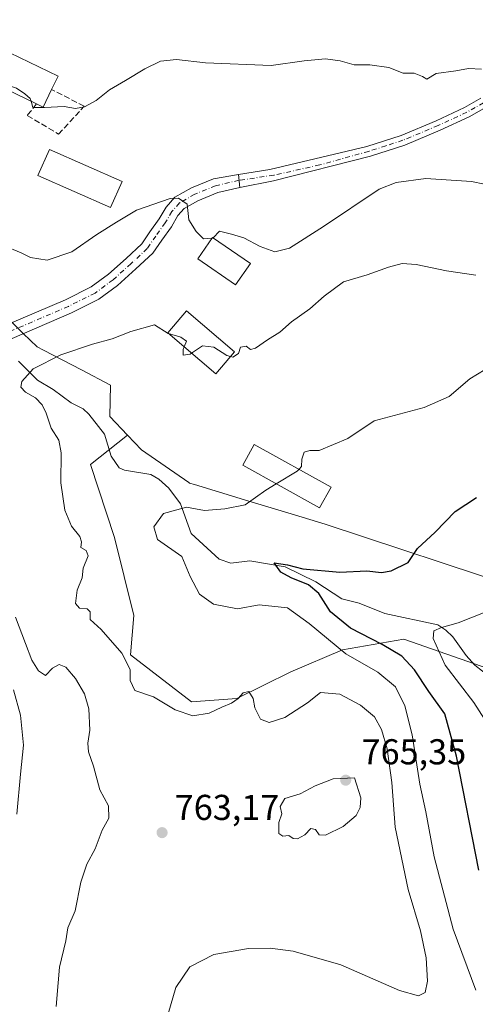
# Model space of a CAD drawing. Units: metres. Extents: x 627958 to 631417, y 4727303 to 4729680.
# Drawn here: x 630414 to 630541, y 4728119 to 4728393 of the extents above; entities that cross this region are included whole.
import ezdxf

# ---------------------------------------------------------------- set-up
doc = ezdxf.new("R2010")
doc.units = ezdxf.units.M
doc.header["$MEASUREMENT"] = 0
doc.linetypes.add('DGN Style 3', pattern=[2.307223458686699, 1.648016756204785, -0.6592067024819142])
doc.linetypes.add('DGN Style 4', pattern=[2.6384748266838614, 1.318413404963828, -0.6592067024819142, 0.001648016756204785, -0.6592067024819142])
for name, color, linetype, lineweight in [('Arbolado forestal CxS', 92, 'Continuous', 0), ('Camino Cxs', 7, 'Continuous', 0), ('Camino eje', 30, 'DGN Style 4', 13), ('Corriente natural lineal', 142, 'Continuous', 13), ('Curva de nivel maestra', 30, 'Continuous', 30), ('Curva de nivel normal', 30, 'Continuous', 0), ('Edificación Cxs', 1, 'Continuous', 13), ('Muro lineal', 1, 'DGN Style 3', 13), ('Pastizal CxS', 92, 'Continuous', 0), ('Pista no pavimentada Cxs', 111, 'Continuous', 0), ('Pista no pavimentada eje', 91, 'DGN Style 4', 0), ('Punto de cota en terreno', 7, 'Continuous', 0), ('Rótulo de punto de cota en terreno', 7, 'Continuous', 0)]:
    doc.layers.add(name, color=color, linetype=linetype, lineweight=lineweight)
doc.styles.add('Style-Arial', font='txt')

# ---------------------------------------------------------------- blocks, each defined once
blk = doc.blocks.new('*U5')
at = {"layer": 'Pastizal CxS', "color": 92, "linetype": 'Continuous', "lineweight": 0}
blk.add_polyline3d([(630407.1382999998, 4728313.327500001, 762.352899999998), (630415.1416999997, 4728305.4999, 761.4331999999995), (630419.0208999999, 4728301.7071, 761.0497999999934), (630420.7947000006, 4728300.786900001, 760.8225999999996), (630431.3618999999, 4728295.3051, 759.3758999999991), (630439.4759000001, 4728291.093900001, 758.450100000002), (630439.2429000001, 4728282.328500001, 756.9899000000005), (630444.2253000002, 4728277.0843, 756.9192000000039), (630433.8668999998, 4728268.9089, 757.6496000000043), (630440.5453000005, 4728248.658500001, 757.3531999999979), (630445.9321, 4728226.8957, 758.5182999999961), (630445.0258999999, 4728215.910700001, 759.824299999993), (630461.9824999999, 4728202.813899999, 759.7203000000009), (630474.6536999998, 4728203.7917, 758.841499999995), (630489.6936999997, 4728211.183700001, 758.5201999999991), (630504.1338999998, 4728217.2895, 754.2550000000047), (630521.1951000001, 4728220.290300001, 746.9928000000073), (630544.9008999999, 4728212.040899999, 742.7158999999957), (630577.5532999998, 4728177.3639, 739.0840999999928), (630603.1118999999, 4728146.9409, 734.561799999996), (630612.9606999997, 4728134.506899999, 732.8886000000057), (630629.5525000002, 4728117.913100001, 729.9526000000043)], dxfattribs=at)
blk = doc.blocks.new('5PATER')
at = {"layer": 'Punto de cota en terreno', "linetype": 'Continuous', "lineweight": 0}
h = blk.add_hatch(color=51, dxfattribs=at)
edge = h.paths.add_edge_path()
edge.add_ellipse((0, 0), major_axis=(-0.1095731443231308, -0.1110710700762829), ratio=0.9994222409660322, start_angle=0, end_angle=360)

msp = doc.modelspace()

# ---------------------------------------------------------------- linework, layer by layer
at = {"layer": 'Arbolado forestal CxS', "color": 92, "linetype": 'Continuous', "lineweight": 0}
for points in [[(630544.9008999999, 4728212.040899999, 742.7158999999957), (630521.1951000001, 4728220.290300001, 746.9928000000073), (630504.1338999998, 4728217.2895, 754.2550000000047), (630489.6936999997, 4728211.183700001, 758.5201999999991), (630474.6536999998, 4728203.7917, 758.841499999995), (630461.9824999999, 4728202.813899999, 759.7203000000009), (630445.0258999999, 4728215.910700001, 759.824299999993), (630445.9321, 4728226.8957, 758.5182999999961), (630440.5453000005, 4728248.658500001, 757.3531999999979), (630433.8668999998, 4728268.9089, 757.6496000000043), (630444.2253000002, 4728277.0843, 756.9192000000039), (630448.0491000004, 4728273.0595, 757.303), (630461.2871000003, 4728263.9287, 756.1171999999933), (630461.4880999997, 4728263.790100001, 756.0988999999972), (630462.8481000002, 4728263.377699999, 756.0445000000037), (630476.7827000003, 4728259.153700001, 755.3540999999968), (630490.7011000002, 4728254.939099999, 754.2210000000051), (630499.2370999996, 4728252.350299999, 753.281799999997), (630553.1974999999, 4728234.490700001, 745.8171000000002)], [(630444.2253000002, 4728277.0843, 756.9192000000039), (630433.8668999998, 4728268.9089, 757.6496000000043), (630440.5453000005, 4728248.658500001, 757.3531999999979), (630445.9321, 4728226.8957, 758.5182999999961), (630445.0258999999, 4728215.910700001, 759.824299999993), (630461.9824999999, 4728202.813899999, 759.7203000000009), (630474.6536999998, 4728203.7917, 758.841499999995), (630489.6936999997, 4728211.183700001, 758.5201999999991), (630504.1338999998, 4728217.2895, 754.2550000000047), (630521.1951000001, 4728220.290300001, 746.9928000000073), (630544.9008999999, 4728212.040899999, 742.7158999999957), (630577.5532999998, 4728177.3639, 739.0840999999928), (630603.1118999999, 4728146.9409, 734.561799999996), (630612.9606999997, 4728134.506899999, 732.8886000000057), (630629.5525000002, 4728117.913100001, 729.9526000000043), (630636.8679000001, 4728084.5701, 726.9784000000074), (630658.8141000001, 4728043.907500001, 723.9398999999976), (630704.7207000004, 4728004.791099999, 718.8199000000022), (630748.9140999997, 4727961.655099999, 714.2994999999937), (630799.4370999997, 4727954.0415, 705.4716000000044)], [(630444.2253000002, 4728277.0843, 756.9192000000039), (630448.0491000004, 4728273.0595, 757.303), (630461.2871000003, 4728263.9287, 756.1171999999933), (630461.4880999997, 4728263.790100001, 756.0988999999972), (630462.8481000002, 4728263.377699999, 756.0445000000037), (630476.7827000003, 4728259.153700001, 755.3540999999968), (630490.7011000002, 4728254.939099999, 754.2210000000051), (630499.2370999996, 4728252.350299999, 753.281799999997), (630553.1974999999, 4728234.490700001, 745.8171000000002), (630578.9061000004, 4728222.485500001, 744.2753999999986), (630599.4789000005, 4728201.6775, 742.392200000002), (630601.9167, 4728182.9737, 738.367499999993), (630609.2323000003, 4728165.8947, 735.7713999999978), (630631.5071, 4728153.4235, 736.0236000000006), (630641.9241000004, 4728143.545499999, 734.4951000000001), (630643.4599000001, 4728133.4265, 733.366399999999), (630655.5645000003, 4728116.286699999, 731.9753000000055), (630667.7663000004, 4728102.3347, 730.0647999999928), (630699.4583000002, 4728096.767100001, 730.7151000000014), (630719.7802999998, 4728096.767100001, 733.0056000000042), (630734.2748999996, 4728063.9253, 728.2997000000032)]]:
    msp.add_polyline3d(points, dxfattribs=at)
at = {"layer": 'Camino Cxs', "color": 7, "linetype": 'Continuous', "lineweight": 0, "extrusion": (0.007448125497985456, -0.07541021542915498, 0.9971247789697609), "elevation": -351105.3233437452, "flags": 128}
msp.add_lwpolyline([(1092171.110648789, 4630188.359923759), (1092171.110648789, 4630192.057608769)], dxfattribs=at)
at = {"layer": 'Camino Cxs', "color": 7, "linetype": 'Continuous', "lineweight": 0}
for points in [[(630544.1401000004, 4728368.5101, 768.6002000000008), (630539.4101, 4728365.8101, 768.0109999999986), (630531.3400999998, 4728362.0801, 767.5638000000035), (630521.4401000004, 4728357.9301, 768.2856999999932), (630511.9200999998, 4728354.840100001, 767.9045000000042), (630484.9159000004, 4728348.024900001, 767.1244000000006), (630475.4486999996, 4728346.122300001, 766.6202999999952), (630475.0862999996, 4728349.7915, 766.9005000000034), (630483.8740999997, 4728351.1051, 767.2602999999945), (630510.9200999998, 4728357.5601, 767.2737000000053), (630520.4301000005, 4728360.640100001, 768.4158000000026), (630530.1801000005, 4728364.7301, 768.2697000000044), (630538.0800999999, 4728368.380100001, 768.428899999999), (630542.6401000004, 4728370.9801, 769.0090000000056)], [(630475.0862999996, 4728349.7915, 766.9005000000034), (630483.8740999997, 4728351.1051, 767.2602999999945), (630510.9200999998, 4728357.5601, 767.2737000000053), (630520.4301000005, 4728360.640100001, 768.4158000000026), (630530.1801000005, 4728364.7301, 768.2697000000044), (630538.0800999999, 4728368.380100001, 768.428899999999), (630542.6401000004, 4728370.9801, 769.0090000000056)], [(630544.1401000004, 4728368.5101, 768.6002000000008), (630539.4101, 4728365.8101, 768.0109999999986), (630531.3400999998, 4728362.0801, 767.5638000000035), (630521.4401000004, 4728357.9301, 768.2856999999932), (630511.9200999998, 4728354.840100001, 767.9045000000042), (630484.9159000004, 4728348.024900001, 767.1244000000006), (630475.4486999996, 4728346.122300001, 766.6202999999952)]]:
    msp.add_polyline3d(points, dxfattribs=at)
at = {"layer": 'Camino eje', "color": 30, "linetype": 'DGN Style 4', "lineweight": 13}
for points in [[(630632.4014999997, 4728368.078500001, 778.178700000004), (630627.1101000002, 4728372.4301, 777.845100000006), (630612.9550999999, 4728384.3301, 777.761799999993), (630610.9200999998, 4728385.7751, 777.7798999999941), (630608.2001, 4728387.6501, 777.5206000000035), (630604.0601000005, 4728389.700099999, 777.3073000000004), (630600.3350999998, 4728391.475099999, 776.9762999999948), (630598.9401000004, 4728391.9351, 776.842300000004), (630597.3750999998, 4728392.4551, 776.7014999999956), (630595.6700999998, 4728392.6801, 776.6986999999937), (630594.1551000001, 4728392.8851, 776.6880999999995), (630587.4550999999, 4728392.845100001, 776.1622999999963), (630584.2001, 4728392.3751, 775.4943000000059), (630582.1551000001, 4728391.575099999, 775.1040999999968), (630579.6651, 4728390.915100001, 774.6677000000054), (630569.8350999998, 4728385.6951, 772.9795000000014), (630557.9301000005, 4728379.2501, 771.0500999999931), (630549.5850999998, 4728373.8651, 769.6616000000067), (630543.3901000004, 4728369.745100001, 768.797200000001), (630541.1101000002, 4728368.4451, 768.507700000002)], [(630541.1101000002, 4728368.4451, 768.507700000002), (630538.7451, 4728367.095100001, 768.1622000000062), (630530.7600999996, 4728363.405099999, 767.9167000000016), (630520.9351000005, 4728359.2851, 768.3401000000014), (630516.1750999996, 4728357.7401, 767.1074999999983), (630511.4200999998, 4728356.200099999, 767.5347000000039), (630497.7550999997, 4728352.420100001, 767.1404999999941), (630485.0065000001, 4728349.564900001, 767.2013000000007), (630475.2493000004, 4728348.1413, 766.7633999999962)]]:
    msp.add_polyline3d(points, dxfattribs=at)
at = {"layer": 'Corriente natural lineal', "color": 142, "linetype": 'Continuous', "lineweight": 13}
msp.add_polyline3d([(630413.8207, 4728297.730000001, 761.1070000000037), (630419.1425999999, 4728292.424799999, 759.5430000000051), (630423.5098000001, 4728289.869000001, 758.9217999999966), (630428.5110999999, 4728286.165100001, 758.0160000000033), (630431.8151000004, 4728284.4332, 757.3904999999941), (630433.4325000001, 4728282.943, 757.0387000000047), (630436.1037, 4728279.585700001, 756.8819999999978), (630437.8128000004, 4728277.4375, 756.6352000000044), (630439.6381999999, 4728271.272700001, 756.6199999999953), (630441.8585999999, 4728268.020199999, 756.4147999999988), (630443.3185000002, 4728267.391899999, 756.3467999999993), (630450.6626000004, 4728266.198799999, 756.2149000000064), (630452.9496999999, 4728264.8442, 756.0534000000043), (630455.6732999999, 4728262.376700001, 755.886799999993), (630458.9143000003, 4728257.987299999, 755.3148999999976), (630461.9702000003, 4728249.7652, 753.9885000000068), (630469.7259000001, 4728242.6086, 752.345100000006), (630472.9659000002, 4728241.5023, 752.1873999999953), (630478.2611999996, 4728242.136700001, 751.6339000000008), (630488.0931000002, 4728240.4714, 751.0255999999936), (630496.7050000001, 4728236.296599999, 750.1153999999952), (630503.8992, 4728231.5623, 748.595100000006), (630508.7149, 4728230.3114, 748.0817999999999), (630515.8575999998, 4728227.456700001, 747.0834999999935), (630530.7023, 4728224.251, 745.7835999999952), (630532.9172999999, 4728222.842, 745.3871000000072), (630534.8629999999, 4728220.963400001, 744.9318000000059), (630538.5603999998, 4728215.751, 743.789300000004), (630541.0225999998, 4728213.0012, 743.2059000000008), (630545.2937000003, 4728209.7119, 742.7532000000066)], dxfattribs=at)
at = {"layer": 'Curva de nivel maestra', "color": 30, "linetype": 'Continuous', "lineweight": 30, "elevation": 750, "flags": 128}
msp.add_lwpolyline([(630542.0899999999, 4728155.9001), (630535.8399999999, 4728187.720100001), (630532.5899999999, 4728199.470100001), (630528.2000000002, 4728205.670100001), (630524.1799999997, 4728211.7301), (630520.5999999996, 4728215.520099999), (630515.1799999997, 4728218.840100001), (630506.3200000003, 4728223.380100001), (630500.7599999999, 4728227.950099999), (630497.5300000003, 4728233.040100001), (630494.6500000004, 4728235.4001), (630489.8200000003, 4728237.350099999), (630486.8700000001, 4728238.940099999), (630485.0700000003, 4728241.5801), (630488.7300000006, 4728240.970100001), (630493.04, 4728239.920100001), (630503.3300000001, 4728238.9801), (630510.9100000003, 4728239.340100001), (630514.9299999997, 4728238.9101), (630517.6299999999, 4728239.340100001), (630522.3799999999, 4728241.610099999), (630525, 4728245.530099999), (630529.9299999997, 4728250.0601), (630535.4800000006, 4728255.8201), (630541.4400000004, 4728259.720100001)], dxfattribs=at)
at = {"layer": 'Curva de nivel normal', "color": 30, "linetype": 'Continuous', "lineweight": 0, "flags": 128}
for points, elevation in [([(630542.8799999999, 4728379.0601), (630539.1699999999, 4728379.3201), (630535.6500000004, 4728378.6601), (630530.1699999999, 4728377.870100001), (630527.5800000001, 4728376.280099999), (630526.4299999997, 4728377.020099999), (630524.0599999997, 4728377.9801), (630521.0199999996, 4728377.970100001), (630516.9800000006, 4728379.530099999), (630511.6699999999, 4728380.340100001), (630507.3499999996, 4728380.3201), (630503.4699999997, 4728381.440099999), (630499.3600000005, 4728381.9801), (630493.4299999997, 4728381.460100001), (630484.2199999997, 4728380.140100001), (630465.9400000004, 4728380.850099999), (630457.8600000005, 4728381.780099999), (630453.4199999999, 4728381.3301), (630449.0099999999, 4728379.220100001), (630443.6399999997, 4728375.9001), (630439.2000000002, 4728373.340100001), (630435.4299999997, 4728370.4101), (630432.2199999997, 4728368.5601), (630429.6600000003, 4728368.120100001), (630426.5599999997, 4728368.6601), (630421.0099999999, 4728368.460100001), (630417.8399999999, 4728368.380100001), (630417.3076, 4728370.148)], 770), ([(630417.3076, 4728370.148), (630417.0599999997, 4728370.970100001), (630415.5999999996, 4728372.190099999), (630413.2400000002, 4728373.770099999), (630409.5999999996, 4728374.9801), (630407.1527000006, 4728375.037699999)], 770), ([(630554.5700000003, 4728344.840100001), (630540.0099999999, 4728347.8301), (630527.3399999999, 4728348.6501), (630519.04, 4728347.5601), (630514.3399999999, 4728345.690099999), (630498.8200000003, 4728335.2601), (630489.29, 4728329.2401), (630485.2800000003, 4728328.190099999), (630481.1200000001, 4728329.700099999), (630476.6299999999, 4728332.0801), (630473.1699999999, 4728333.090100001), (630469.8399999999, 4728333.920100001), (630468.0213000001, 4728332.139900001)], 765), ([(630467.7664999999, 4728332.050100001), (630465.3799999999, 4728331.790100001), (630463.3200000003, 4728333.9001), (630461.2400000002, 4728337.1601), (630460.7699999996, 4728341.470100001), (630458.3700000001, 4728343.130100001), (630456.0599999997, 4728343.110099999), (630446.6699999999, 4728339.840100001), (630441.1200000001, 4728336.450099999), (630435.6600000003, 4728333.050100001), (630428.6799999997, 4728328.200099999), (630421.7599999999, 4728325.920100001), (630417.1100000005, 4728326.6601), (630414.5300000003, 4728327.9301), (630409.6699999999, 4728329.9901)], 765), ([(630468.0213000001, 4728332.139900001), (630467.9500000002, 4728332.0701), (630467.7664999999, 4728332.050100001)], 765), ([(630541.29, 4728321.710100001), (630533.0499999998, 4728322.940099999), (630524.5899999999, 4728324.720100001), (630520.6799999997, 4728324.960100001), (630516.9199999999, 4728323.9801), (630511.0099999999, 4728321.8101), (630504.3399999999, 4728319.840100001), (630499.0099999999, 4728315.840100001), (630495.0099999999, 4728312.340100001), (630489.9100000003, 4728308.670100001), (630486.6200000001, 4728305.800100001), (630483.2400000002, 4728303.690099999), (630479.8799999999, 4728301.360099999), (630478.4900000002, 4728301.040100001), (630477.2100000001, 4728301.920100001), (630475.7000000002, 4728301.600099999), (630475.1299999999, 4728299.840100001), (630473.5599999997, 4728298.880100001), (630472.8720000006, 4728299.040999999)], 760), ([(630455.6487999996, 4728305.409299999), (630455.5099999999, 4728305.450099999), (630451.6699999999, 4728307.9101), (630445.1299999999, 4728306.020099999), (630439.8799999999, 4728303.960100001), (630434.3899999997, 4728302.4901), (630425.6200000001, 4728299.470100001), (630417.9299999997, 4728295.5801), (630414.6900000004, 4728292.0701), (630414.4500000002, 4728290.470100001), (630415.7400000002, 4728289.110099999), (630418.5, 4728287.5101), (630420.4199999999, 4728285.620100001), (630421.5499999998, 4728283.2501), (630422.8700000001, 4728279.0801), (630425.0700000003, 4728275.780099999), (630425.7199999997, 4728272.220100001), (630425.5700000003, 4728263.8201), (630426.7300000006, 4728256.220100001), (630428.5899999999, 4728251.7501), (630430.8899999997, 4728248.920100001), (630431.4000000004, 4728247.420100001), (630431.2100000001, 4728245.840100001), (630432.6799999997, 4728245.020099999), (630433.2300000006, 4728243.4901), (630431.8499999996, 4728240.0601), (630431.5099999999, 4728237.360099999), (630430.1699999999, 4728233.960100001), (630429.6900000004, 4728230.200099999), (630430.8099999997, 4728228.9101), (630432.9800000006, 4728228.7401), (630433.7800000003, 4728227.920100001), (630433.7999999998, 4728225.8101), (630436.8099999997, 4728223.030099999), (630442.6100000005, 4728216.360099999), (630444.9400000004, 4728211.800100001), (630444.9000000004, 4728208.8101), (630446.2300000006, 4728206.020099999), (630451.4299999997, 4728204.210100001), (630457.5099999999, 4728200.640100001), (630462.3799999999, 4728198.950099999), (630466.9600000001, 4728199.670100001), (630470.4400000004, 4728201.370100001), (630473.1600000003, 4728202.4901), (630475.0199999996, 4728203.720100001), (630476.4000000004, 4728205.360099999), (630477.9699999997, 4728205.720100001), (630479.1600000003, 4728203.7301), (630479.6299999999, 4728201.200099999), (630481.2800000003, 4728198.040100001), (630483.6600000003, 4728197.040100001), (630488.0099999999, 4728198.460100001), (630494.3399999999, 4728202.590100001), (630498, 4728205.390100001), (630503.3499999996, 4728204.9801), (630509.1600000003, 4728201.920100001), (630513, 4728198.670100001), (630515.0099999999, 4728195.110099999), (630516.5, 4728189.7401), (630517.8799999999, 4728180.370100001), (630518.7400000002, 4728167.950099999), (630522.4299999997, 4728150.5801), (630525.8200000003, 4728139.0101), (630527.4100000003, 4728131.4801), (630527.8200000003, 4728125.0001), (630527.1799999997, 4728121.860099999), (630525.25, 4728120.880100001), (630520.0199999996, 4728122.440099999), (630503.6500000004, 4728129.5601), (630490.3700000001, 4728133.370100001), (630483.9100000003, 4728134.1801), (630477.8600000005, 4728134.120100001), (630468.2400000002, 4728132.450099999), (630461.5599999997, 4728129.040100001), (630457.6200000001, 4728123.2401), (630455.5599999997, 4728115.890100001)], 760), ([(630459.9753000002, 4728301.717), (630460.6699999999, 4728303.280099999), (630459.0099999999, 4728304.420100001), (630455.6487999996, 4728305.409299999)], 760), ([(630472.8720000006, 4728299.040999999), (630471.8499999996, 4728299.280099999), (630468.2100000001, 4728301.640100001), (630465.0899999999, 4728302.040100001), (630462.0411, 4728299.954)], 760), ([(630462.0411, 4728299.954), (630461.6699999999, 4728299.700099999), (630459.6699999999, 4728299.440099999), (630459.6699999999, 4728301.030099999), (630459.9753000002, 4728301.717)], 760), ([(630543.8099999997, 4728295.440099999), (630539.5499999998, 4728292.850099999), (630533.8099999997, 4728287.9001), (630526.9000000004, 4728284.840100001), (630512.8899999997, 4728281.100099999), (630505.5599999997, 4728276.190099999), (630497.5800000001, 4728272.860099999), (630494.9500000002, 4728272.840100001), (630493.4100000003, 4728272.370100001), (630492.75, 4728270.4301), (630492.6500000004, 4728268.4301), (630491.9760999996, 4728267.6458)], 755), ([(630491.9760999996, 4728267.6458), (630491.4900000002, 4728267.0801), (630485.6568, 4728263.569499999)], 755), ([(630485.6568, 4728263.569499999), (630482.75, 4728261.8201), (630477.0099999999, 4728257.7301), (630471.3399999999, 4728256.5801), (630465.6699999999, 4728256.110099999), (630460.6600000003, 4728257.110099999), (630454.2300000006, 4728255.300100001), (630451.4900000002, 4728251.630100001), (630452.5700000003, 4728248.030099999), (630459.3399999999, 4728243.300100001), (630461.6900000004, 4728237.790100001), (630464.2199999997, 4728232.850099999), (630468.1399999997, 4728230.030099999), (630474.7999999998, 4728228.780099999), (630480.8700000001, 4728229.870100001), (630488.79, 4728229.030099999), (630494.79, 4728224.700099999), (630505, 4728216.2301), (630513.9699999997, 4728211.120100001), (630518.8799999999, 4728206.970100001), (630521.4400000004, 4728201.6801), (630523.4699999997, 4728193.630100001), (630525.6600000003, 4728179.9101), (630527.3600000005, 4728172.1801), (630529.6900000004, 4728159.600099999), (630534.9600000001, 4728139.530099999), (630541.2999999998, 4728122.530099999)], 755), ([(630545.9600000001, 4728194.350099999), (630540.7400000002, 4728202.640100001), (630532.7000000002, 4728213.030099999), (630529.3399999999, 4728220.440099999), (630529.5800000001, 4728222.630100001), (630531.6699999999, 4728223.5101), (630536.3399999999, 4728224.8301), (630544.3399999999, 4728227.970100001)], 744.9999999999999), ([(630412.9699999997, 4728226.4101), (630415.7400000002, 4728219.0801), (630417.4800000006, 4728214.4301), (630419.3399999999, 4728211.440099999), (630421.3399999999, 4728210.1601), (630423.3200000003, 4728212.2401), (630425.1500000004, 4728213.2401), (630426.9699999997, 4728212.4801), (630429.6900000004, 4728209.340100001), (630432.2000000002, 4728205.020099999), (630433.4100000003, 4728200.880100001), (630433.7199999997, 4728194.9301), (630433.1100000005, 4728191.350099999), (630433.2800000003, 4728188.940099999), (630434.6799999997, 4728184.860099999), (630436.4400000004, 4728178.280099999), (630438.9299999997, 4728173.840100001), (630438.9900000002, 4728170.440099999), (630437.1500000004, 4728167.040100001), (630435.1799999997, 4728161.9101), (630432.8799999999, 4728157.5801), (630431.2199999997, 4728152.5801), (630429.5800000001, 4728144.5701), (630427.5800000001, 4728139.9001), (630427, 4728136.2401), (630425.2300000006, 4728128.870100001), (630424.8600000005, 4728124.540100001), (630424.3399999999, 4728117.950099999)], 765), ([(630507.4299999997, 4728181.670100001), (630501.4800000006, 4728181.4001), (630496.4500000002, 4728179.460100001), (630492.3300000001, 4728177.200099999), (630488.0499999998, 4728175.870100001), (630486.7300000006, 4728173.6801), (630487.1799999997, 4728171.5801), (630486.3499999996, 4728169.2501), (630486.3700000001, 4728166.1801), (630487.4800000006, 4728165.380100001), (630489.1600000003, 4728165.590100001), (630490.3099999997, 4728164.7601), (630491.5599999997, 4728164.690099999), (630493.5700000003, 4728165.8201), (630495.2999999998, 4728167.5701), (630496.6200000001, 4728167.300100001), (630497.5800000001, 4728165.780099999), (630499.3399999999, 4728165.710100001), (630504.2999999998, 4728168.120100001), (630507.9000000004, 4728171.200099999), (630509.0300000003, 4728173.370100001), (630509.2300000006, 4728176.0801), (630507.4299999997, 4728181.670100001)], 765)]:
    msp.add_lwpolyline(points, dxfattribs=dict(at, elevation=elevation))
at = {"layer": 'Edificación Cxs', "color": 1, "linetype": 'Continuous', "lineweight": 13, "elevation": 773.5576000000001, "flags": 128}
msp.add_lwpolyline([(630423.0401, 4728373.460100001), (630420.6700999998, 4728368.520099999), (630418.8400999998, 4728369.4101), (630396.3901000004, 4728380.220100001), (630400.5301000001, 4728388.8301), (630424.8201000001, 4728377.140100001)], close=True, dxfattribs=at)
at = {"layer": 'Edificación Cxs', "color": 1, "linetype": 'Continuous', "lineweight": 13, "extrusion": (0.1779022470529113, -0.3496949821355448, 0.9198174873107957), "elevation": -1540624.214675861, "flags": 128}
msp.add_lwpolyline([(2705883.674283475, 3613809.617960432), (2705879.32197211, 3613805.999475405), (2705878.094463274, 3613807.763987051)], dxfattribs=at)
at = {"layer": 'Edificación Cxs', "color": 1, "linetype": 'Continuous', "lineweight": 13}
for points in [[(630418.8400999998, 4728369.4101, 771.7982000000048), (630396.3901000004, 4728380.220100001, 772.4931000000071), (630400.5301000001, 4728388.8301, 773.4900999999954), (630424.8201000001, 4728377.140100001, 773.5576000000001), (630423.0401, 4728373.460100001, 772.5255999999936)], [(630442.6901000004, 4728347.840100001, 768.5246999999946), (630439.4901000002, 4728340.5801, 767.3436999999976), (630419.2301000003, 4728349.5001, 768.4161000000023), (630422.4401000004, 4728356.7601, 769.4725000000036), (630442.6901000004, 4728347.840100001, 768.5246999999946)], [(630478.4401000004, 4728324.9801, 765.8266000000004), (630474.3201000001, 4728318.9901, 764.2308000000049), (630463.7801000001, 4728326.2401, 765.3732000000019), (630467.8901000004, 4728332.2301, 765.8880000000064), (630478.4401000004, 4728324.9801, 765.8266000000004)], [(630473.9801000003, 4728300.340100001, 762.5212999999932), (630468.7600999996, 4728294.220100001, 760.4401000000071), (630455.3901000004, 4728305.630100001, 760.8454999999958), (630460.6201, 4728311.7301, 761.9749000000012), (630473.9801000003, 4728300.340100001, 762.5212999999932)], [(630500.9401000004, 4728262.670100001, 760.825800000006), (630497.7100999998, 4728256.870100001, 756.1876000000047), (630476.3000999996, 4728268.770099999, 757.0602000000072), (630479.5201000003, 4728274.5601, 757.6736999999994), (630500.9401000004, 4728262.670100001, 760.825800000006)]]:
    msp.add_polyline3d(points, dxfattribs=at)
for points in [[(630442.6901000004, 4728347.840100001, 769.4725000000036), (630439.4901000002, 4728340.5801, 769.4725000000036), (630419.2301000003, 4728349.5001, 769.4725000000036), (630422.4401000004, 4728356.7601, 769.4725000000036)], [(630478.4401000004, 4728324.9801, 765.8880000000064), (630474.3201000001, 4728318.9901, 765.8880000000064), (630463.7801000001, 4728326.2401, 765.8880000000064), (630467.8901000004, 4728332.2301, 765.8880000000064)], [(630473.9801000003, 4728300.340100001, 762.5212999999932), (630468.7600999996, 4728294.220100001, 762.5212999999932), (630455.3901000004, 4728305.630100001, 762.5212999999932), (630460.6201, 4728311.7301, 762.5212999999932)], [(630500.9401000004, 4728262.670100001, 760.825800000006), (630497.7100999998, 4728256.870100001, 760.825800000006), (630476.3000999996, 4728268.770099999, 760.825800000006), (630479.5201000003, 4728274.5601, 760.825800000006)]]:
    msp.add_3dface(points, dxfattribs=at)
at = {"layer": 'Muro lineal', "color": 1, "linetype": 'DGN Style 3', "lineweight": 13}
msp.add_polyline3d([(630418.8400999998, 4728369.4101, 771.7982000000048), (630416.2600999996, 4728366.210100001, 770.4413999999962), (630424.9857000001, 4728360.995100001, 769.7244999999967), (630432.0979000004, 4728368.769400001, 771.2706999999937), (630423.0401, 4728373.460100001, 772.5255999999936)], dxfattribs=at)
at = {"layer": 'Pastizal CxS', "color": 92, "linetype": 'Continuous', "lineweight": 0}
for points in [[(630396.5327000003, 4728339.674900001, 765.5350999999937), (630397.0919000005, 4728338.2863, 765.2926000000007), (630400.7767000003, 4728329.137900001, 764.6450000000042), (630404.5289000003, 4728319.8125, 763.3551000000007), (630407.1382999998, 4728313.327500001, 762.352899999998), (630415.1416999997, 4728305.4999, 761.4331999999995), (630419.0208999999, 4728301.7071, 761.0497999999934), (630420.7947000006, 4728300.786900001, 760.8225999999996), (630431.3618999999, 4728295.3051, 759.3758999999991), (630439.4759000001, 4728291.093900001, 758.450100000002), (630439.2429000001, 4728282.328500001, 756.9899000000005), (630444.2253000002, 4728277.0843, 756.9192000000039)], [(630655.5645000003, 4728116.286699999, 731.9753000000055), (630643.4599000001, 4728133.4265, 733.366399999999), (630641.9241000004, 4728143.545499999, 734.4951000000001), (630631.5071, 4728153.4235, 736.0236000000006), (630609.2323000003, 4728165.8947, 735.7713999999978), (630601.9167, 4728182.9737, 738.367499999993), (630599.4789000005, 4728201.6775, 742.392200000002), (630578.9061000004, 4728222.485500001, 744.2753999999986), (630553.1974999999, 4728234.490700001, 745.8171000000002), (630499.2370999996, 4728252.350299999, 753.281799999997), (630490.7011000002, 4728254.939099999, 754.2210000000051), (630476.7827000003, 4728259.153700001, 755.3540999999968), (630462.8481000002, 4728263.377699999, 756.0445000000037), (630461.4880999997, 4728263.790100001, 756.0988999999972), (630461.2871000003, 4728263.9287, 756.1171999999933), (630448.0491000004, 4728273.0595, 757.303), (630444.2253000002, 4728277.0843, 756.9192000000039), (630439.2429000001, 4728282.328500001, 756.9899000000005), (630439.4759000001, 4728291.093900001, 758.450100000002), (630431.3618999999, 4728295.3051, 759.3758999999991), (630420.7947000006, 4728300.786900001, 760.8225999999996), (630419.0208999999, 4728301.7071, 761.0497999999934), (630415.1416999997, 4728305.4999, 761.4331999999995), (630407.1382999998, 4728313.327500001, 762.352899999998)], [(630444.2253000002, 4728277.0843, 756.9192000000039), (630433.8668999998, 4728268.9089, 757.6496000000043), (630440.5453000005, 4728248.658500001, 757.3531999999979), (630445.9321, 4728226.8957, 758.5182999999961), (630445.0258999999, 4728215.910700001, 759.824299999993), (630461.9824999999, 4728202.813899999, 759.7203000000009), (630474.6536999998, 4728203.7917, 758.841499999995), (630489.6936999997, 4728211.183700001, 758.5201999999991), (630504.1338999998, 4728217.2895, 754.2550000000047), (630521.1951000001, 4728220.290300001, 746.9928000000073), (630544.9008999999, 4728212.040899999, 742.7158999999957), (630577.5532999998, 4728177.3639, 739.0840999999928), (630603.1118999999, 4728146.9409, 734.561799999996), (630612.9606999997, 4728134.506899999, 732.8886000000057), (630629.5525000002, 4728117.913100001, 729.9526000000043), (630636.8679000001, 4728084.5701, 726.9784000000074), (630658.8141000001, 4728043.907500001, 723.9398999999976), (630704.7207000004, 4728004.791099999, 718.8199000000022), (630748.9140999997, 4727961.655099999, 714.2994999999937), (630799.4370999997, 4727954.0415, 705.4716000000044)], [(630444.2253000002, 4728277.0843, 756.9192000000039), (630448.0491000004, 4728273.0595, 757.303), (630461.2871000003, 4728263.9287, 756.1171999999933), (630461.4880999997, 4728263.790100001, 756.0988999999972), (630462.8481000002, 4728263.377699999, 756.0445000000037), (630476.7827000003, 4728259.153700001, 755.3540999999968), (630490.7011000002, 4728254.939099999, 754.2210000000051), (630499.2370999996, 4728252.350299999, 753.281799999997), (630553.1974999999, 4728234.490700001, 745.8171000000002), (630578.9061000004, 4728222.485500001, 744.2753999999986), (630599.4789000005, 4728201.6775, 742.392200000002), (630601.9167, 4728182.9737, 738.367499999993), (630609.2323000003, 4728165.8947, 735.7713999999978), (630631.5071, 4728153.4235, 736.0236000000006), (630641.9241000004, 4728143.545499999, 734.4951000000001), (630643.4599000001, 4728133.4265, 733.366399999999), (630655.5645000003, 4728116.286699999, 731.9753000000055), (630667.7663000004, 4728102.3347, 730.0647999999928), (630699.4583000002, 4728096.767100001, 730.7151000000014), (630719.7802999998, 4728096.767100001, 733.0056000000042), (630734.2748999996, 4728063.9253, 728.2997000000032)]]:
    msp.add_polyline3d(points, dxfattribs=at)
at = {"layer": 'Pista no pavimentada Cxs', "color": 111, "linetype": 'Continuous', "lineweight": 0, "extrusion": (0.007448125497985456, -0.07541021542915498, 0.9971247789697609), "elevation": -351105.3233437452, "flags": 128}
msp.add_lwpolyline([(1092171.110648789, 4630188.359923759), (1092171.110648789, 4630192.057608769)], dxfattribs=at)
at = {"layer": 'Pista no pavimentada Cxs', "color": 111, "linetype": 'Continuous', "lineweight": 0}
for points in [[(630410.1098999997, 4728307.6371, 762.4680999999982), (630426.8935000002, 4728314.8301, 762.3689000000013), (630434.0954999998, 4728318.431100001, 762.3003999999929), (630438.9079, 4728321.9771, 762.3698000000004), (630443.8454999998, 4728326.394900001, 763.0236000000006), (630448.1715000002, 4728330.4663, 763.9092999999993), (630450.4408999998, 4728333.744700001, 764.5002999999998), (630453.0417, 4728337.385700001, 764.9265000000014), (630454.9477000004, 4728340.653100001, 765.1545000000042), (630457.4193000002, 4728343.433499999, 765.2272999999988), (630462.0526999999, 4728346.039899999, 765.8025000000052), (630468.1350999996, 4728348.528100001, 766.3834999999963), (630475.0862999996, 4728349.7915, 766.9005000000034), (630475.4486999996, 4728346.122300001, 766.6202999999952), (630469.3563000001, 4728344.705900001, 766.1196000000054), (630463.7971000001, 4728342.431700001, 765.577099999995), (630459.9638999999, 4728340.2755, 765.3012000000017), (630458.2021000005, 4728338.293500001, 765.0097999999998), (630456.4039000003, 4728335.210899999, 764.7712999999932), (630453.7131000003, 4728331.443700001, 763.9752000000008), (630451.2200999996, 4728327.842700001, 763.2125999999989), (630446.5500999996, 4728323.4475, 762.403999999995), (630441.4335000003, 4728318.8695, 761.9416999999958), (630436.1917000003, 4728315.007099999, 761.7265999999945), (630428.5771000005, 4728311.1997, 761.6015999999945), (630412.0231, 4728304.1053, 765.5203000000038)], [(630410.1098999997, 4728307.6371, 762.4680999999982), (630426.8935000002, 4728314.8301, 762.3689000000013), (630434.0954999998, 4728318.431100001, 762.3003999999929), (630438.9079, 4728321.9771, 762.3698000000004), (630443.8454999998, 4728326.394900001, 763.0236000000006), (630448.1715000002, 4728330.4663, 763.9092999999993), (630450.4408999998, 4728333.744700001, 764.5002999999998), (630453.0417, 4728337.385700001, 764.9265000000014), (630454.9477000004, 4728340.653100001, 765.1545000000042), (630457.4193000002, 4728343.433499999, 765.2272999999988), (630462.0526999999, 4728346.039899999, 765.8025000000052), (630468.1350999996, 4728348.528100001, 766.3834999999963), (630475.0862999996, 4728349.7915, 766.9005000000034)], [(630475.4486999996, 4728346.122300001, 766.6202999999952), (630469.3563000001, 4728344.705900001, 766.1196000000054), (630463.7971000001, 4728342.431700001, 765.577099999995), (630459.9638999999, 4728340.2755, 765.3012000000017), (630458.2021000005, 4728338.293500001, 765.0097999999998), (630456.4039000003, 4728335.210899999, 764.7712999999932), (630453.7131000003, 4728331.443700001, 763.9752000000008), (630451.2200999996, 4728327.842700001, 763.2125999999989), (630446.5500999996, 4728323.4475, 762.403999999995), (630441.4335000003, 4728318.8695, 761.9416999999958), (630436.1917000003, 4728315.007099999, 761.7265999999945), (630428.5771000005, 4728311.1997, 761.6015999999945), (630412.0231, 4728304.1053, 765.5203000000038)], [(630412.4426999995, 4728206.210100001, 770.0553000000073), (630414.3630999997, 4728199.076500001, 769.3647999999957), (630415.1930999998, 4728190.777100001, 768.3923000000068), (630414.3799000002, 4728182.645300001, 768.1970000000001), (630413.3223000001, 4728171.538899999, 767.3717999999935)], [(630412.4426999995, 4728206.210100001, 770.0553000000073), (630414.3630999997, 4728199.076500001, 769.3647999999957), (630415.1930999998, 4728190.777100001, 768.3923000000068), (630414.3799000002, 4728182.645300001, 768.1970000000001), (630413.3223000001, 4728171.538899999, 767.3717999999935)]]:
    msp.add_polyline3d(points, dxfattribs=at)
at = {"layer": 'Pista no pavimentada eje', "color": 91, "linetype": 'DGN Style 4', "lineweight": 0}
msp.add_polyline3d([(630475.2493000004, 4728348.1413, 766.7633999999962), (630468.7456999999, 4728346.6171, 766.2315999999992), (630462.9249, 4728344.235900001, 765.6757000000072), (630458.6914999997, 4728341.854499999, 765.1526000000014), (630456.5749000004, 4728339.473300001, 764.9795000000014), (630454.7229000004, 4728336.2983, 764.7706999999937), (630452.0768999998, 4728332.5941, 763.9792000000016), (630449.6957, 4728329.1545, 763.4930000000023), (630445.1979, 4728324.9213, 762.6875), (630440.1706999998, 4728320.4233, 762.1416999999929), (630435.1436999999, 4728316.7191, 761.9714999999997), (630427.7352999998, 4728313.014900001, 761.872199999998), (630411.0664999997, 4728305.871099999, 763.5895000000019)], dxfattribs=at)

# ---------------------------------------------------------------- block references
at = {"layer": 'Pastizal CxS', "color": 92, "linetype": 'Continuous', "lineweight": 0}
msp.add_blockref('*U5', (0, 0), dxfattribs=at)
at = {"layer": 'Punto de cota en terreno', "color": 7, "linetype": 'Continuous', "lineweight": 0, "xscale": 10, "yscale": 10, "zscale": 10}
for p in [(630505, 4728181, 765.3500000000058), (630453.8200000003, 4728166.390000001, 763.1699999999983)]:
    msp.add_blockref('5PATER', p, dxfattribs=at)

# ---------------------------------------------------------------- texts
at = {"layer": 'Rótulo de punto de cota en terreno', "color": 7, "linetype": 'Continuous', "lineweight": 0, "style": 'Style-Arial'}
for s, p in [('765,35', (630509.4096999997, 4728185.409700001)), ('763,17', (630457.3477999996, 4728169.9178))]:
    msp.add_text(s, height=7.000000000000002, dxfattribs=at).set_placement(p)

doc.saveas('drawing.dxf')
